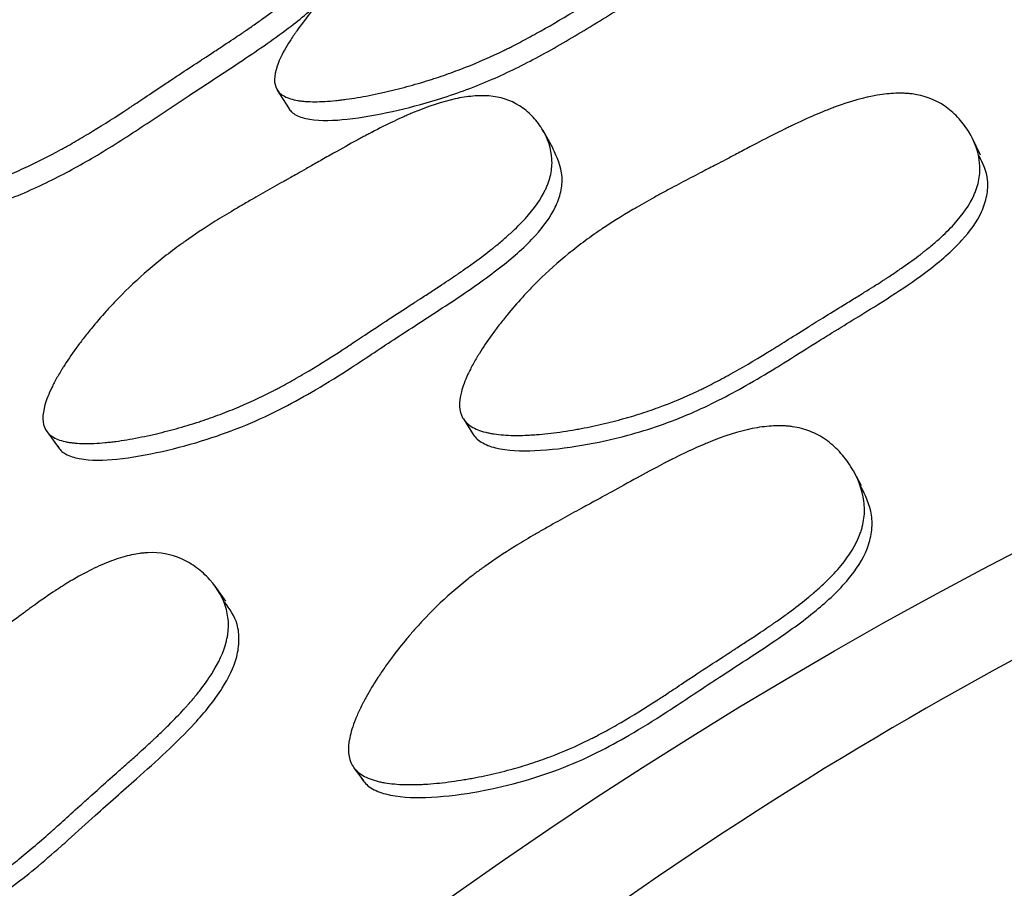
# Model space of a CAD drawing. Units: millimetres. Extents: x 3 to 269, y 18 to 300.
# Drawn here: x 130 to 134, y 149 to 152 of the extents above; entities that cross this region are included whole.
import ezdxf

# ---------------------------------------------------------------- set-up
doc = ezdxf.new("R2010")
doc.units = ezdxf.units.MM

msp = doc.modelspace()

# ---------------------------------------------------------------- linework, layer by layer
at = {"color": 7, "linetype": 'Continuous', "lineweight": 25}
for p, q in [((131.2281, 152.0813), (131.2676, 152.018)), ((132.1554, 151.8851), (132.1211, 151.945)), ((133.5909, 151.862), (133.5641, 151.918)), ((131.8535, 150.9755), (131.8866, 150.9229)), ((130.4548, 150.9321), (130.4958, 150.8759)), ((133.1913, 150.7512), (133.1655, 150.7986)), ((131.055, 150.3628), (131.0189, 150.4133)), ((131.4856, 149.8031), (131.5173, 149.7588))]:
    msp.add_line(p, q, dxfattribs=at)
for radius in [20, 19.5, 15.65]:
    msp.add_circle((140.8908, 136.62), radius, dxfattribs=at)
msp.add_arc((139.9847, 138.5401), 13.2158, 106.89166, 125.31405, dxfattribs=at)
for points, knots in [([(131.2263, 152.0843), (131.216, 152.1028), (131.2164, 152.1284), (131.2331, 152.1774), (131.2414, 152.1955), (131.2579, 152.2253), (131.2641, 152.2356), (131.2743, 152.2518), (131.2779, 152.2573), (131.2836, 152.2658), (131.2855, 152.2686), (131.2895, 152.2743), (131.2919, 152.2778), (131.307, 152.2991), (131.3218, 152.3187), (131.3462, 152.3488), (131.3548, 152.359), (131.3681, 152.3744), (131.3726, 152.3796), (131.3818, 152.3901), (131.387, 152.3958), (131.4087, 152.4197), (131.4263, 152.4383), (131.4533, 152.4654), (131.4624, 152.4744), (131.4762, 152.4876), (131.4808, 152.4919), (131.49, 152.5006), (131.4952, 152.5054), (131.5323, 152.5395), (131.5671, 152.5687), (131.6219, 152.611), (131.6406, 152.6249), (131.6693, 152.6453), (131.679, 152.652), (131.6937, 152.662), (131.6986, 152.6654), (131.7061, 152.6703), (131.7086, 152.672), (131.7135, 152.6753), (131.7167, 152.6773), (131.748, 152.6978), (131.7822, 152.7188), (131.8406, 152.7528), (131.8612, 152.7646), (131.894, 152.7828), (131.9052, 152.789), (131.9225, 152.7984), (131.9284, 152.8016), (131.9402, 152.8079), (131.947, 152.8116), (131.9733, 152.8256), (131.9943, 152.8368), (132.026, 152.8534), (132.0365, 152.8589), (132.0524, 152.8672), (132.0577, 152.87), (132.0656, 152.8741), (132.0682, 152.8754), (132.0735, 152.8782), (132.0772, 152.8801), (132.092, 152.8877), (132.1098, 152.8971), (132.1436, 152.9149), (132.156, 152.9214), (132.1833, 152.9358), (132.199, 152.9441), (132.2445, 152.968), (132.2714, 152.9819), (132.3068, 152.9999), (132.3178, 153.0055), (132.3329, 153.013), (132.3378, 153.0154), (132.3447, 153.0188), (132.347, 153.02), (132.3503, 153.0216), (132.3514, 153.0221), (132.3535, 153.0232), (132.354, 153.0234), (132.3821, 153.037), (132.4071, 153.0487), (132.4424, 153.0644), (132.4538, 153.0693), (132.4704, 153.0762), (132.4759, 153.0785), (132.4839, 153.0817), (132.4865, 153.0828), (132.4918, 153.0849), (132.4937, 153.0857), (132.549, 153.1074), (132.5963, 153.1221), (132.6603, 153.1358), (132.6804, 153.139), (132.7089, 153.1417), (132.718, 153.1422), (132.7314, 153.1425), (132.7358, 153.1426), (132.7443, 153.1424), (132.7479, 153.1423), (132.791, 153.1398), (132.8241, 153.1305), (132.869, 153.1043), (132.8824, 153.0941), (132.9065, 153.0707), (132.9167, 153.0582), (132.9453, 153.0123), (132.9551, 152.9811), (132.9558, 152.9336), (132.9536, 152.9176), (132.947, 152.8935), (132.9442, 152.8855), (132.9391, 152.8734), (132.9373, 152.8693), (132.9333, 152.8612), (132.9309, 152.8567), (132.9131, 152.8247), (132.8896, 152.7952), (132.8431, 152.749), (132.8256, 152.7333), (132.7967, 152.7093), (132.7865, 152.7012), (132.7707, 152.6889), (132.7652, 152.6848), (132.7569, 152.6786), (132.7541, 152.6766), (132.7485, 152.6724), (132.745, 152.6699), (132.7244, 152.6549), (132.7042, 152.641), (132.6715, 152.6192), (132.6601, 152.6118), (132.6425, 152.6004), (132.6365, 152.5966), (132.6273, 152.5908), (132.6242, 152.5888), (132.6196, 152.5859), (132.618, 152.5849), (132.6149, 152.5829), (132.6128, 152.5816), (132.5952, 152.5706), (132.5755, 152.5585), (132.5412, 152.5377), (132.529, 152.5303), (132.5095, 152.5186), (132.5029, 152.5145), (132.4925, 152.5083), (132.489, 152.5062), (132.482, 152.5019), (132.4777, 152.4994), (132.4508, 152.4832), (132.4283, 152.4696), (132.3964, 152.4501), (132.3861, 152.4438), (132.3661, 152.4316), (132.3514, 152.4225), (132.3141, 152.3996), (132.2922, 152.3861), (132.2636, 152.3685), (132.2547, 152.3631), (132.2426, 152.3557), (132.2387, 152.3533), (132.2332, 152.3499), (132.2314, 152.3488), (132.2287, 152.3472), (132.2279, 152.3467), (132.2261, 152.3457), (132.2258, 152.3455), (132.1803, 152.318), (132.1387, 152.2938), (132.0801, 152.2612), (132.0612, 152.251), (132.0337, 152.2366), (132.0247, 152.2319), (132.0114, 152.2252), (132.0071, 152.223), (132.0005, 152.2198), (131.9984, 152.2187), (131.9941, 152.2166), (131.9925, 152.2158), (131.9472, 152.1938), (131.9043, 152.1749), (131.8392, 152.1492), (131.8174, 152.1411), (131.7846, 152.1295), (131.7736, 152.1258), (131.7571, 152.1204), (131.7516, 152.1186), (131.7406, 152.1151), (131.7358, 152.1136), (131.7045, 152.104), (131.6793, 152.0968), (131.6415, 152.0868), (131.6288, 152.0836), (131.6098, 152.079), (131.6035, 152.0775), (131.5908, 152.0746), (131.5851, 152.0733), (131.55, 152.0655), (131.5232, 152.0602), (131.4848, 152.0538), (131.4723, 152.0519), (131.4541, 152.0494), (131.4481, 152.0486), (131.4362, 152.0472), (131.431, 152.0466), (131.3988, 152.0433), (131.3753, 152.0419), (131.3436, 152.0419), (131.3336, 152.0423), (131.3195, 152.0433), (131.3149, 152.0437), (131.3061, 152.0447), (131.3023, 152.0453), (131.2793, 152.049), (131.2642, 152.0537), (131.2403, 152.0665), (131.2314, 152.0751), (131.2263, 152.0843)], [0, 0, 0, 0, 0.03125, 0.03125, 0.046875, 0.046875, 0.054688, 0.054688, 0.058594, 0.058594, 0.060547, 0.060547, 0.0625, 0.0625, 0.078125, 0.078125, 0.085938, 0.085938, 0.089844, 0.089844, 0.09375, 0.09375, 0.109375, 0.109375, 0.117188, 0.117188, 0.121094, 0.121094, 0.125, 0.125, 0.15625, 0.15625, 0.171875, 0.171875, 0.179688, 0.179688, 0.183594, 0.183594, 0.185547, 0.185547, 0.1875, 0.1875, 0.21875, 0.21875, 0.234375, 0.234375, 0.242188, 0.242188, 0.246094, 0.246094, 0.25, 0.25, 0.265625, 0.265625, 0.273438, 0.273438, 0.277344, 0.277344, 0.279297, 0.279297, 0.28125, 0.28125, 0.296875, 0.296875, 0.304688, 0.304688, 0.3125, 0.3125, 0.328125, 0.328125, 0.335938, 0.335938, 0.339844, 0.339844, 0.341797, 0.341797, 0.342773, 0.342773, 0.34375, 0.34375, 0.359375, 0.359375, 0.367188, 0.367188, 0.371094, 0.371094, 0.373047, 0.373047, 0.375, 0.375, 0.40625, 0.40625, 0.421875, 0.421875, 0.429688, 0.429688, 0.433594, 0.433594, 0.4375, 0.4375, 0.46875, 0.46875, 0.484375, 0.484375, 0.5, 0.5, 0.53125, 0.53125, 0.546875, 0.546875, 0.554688, 0.554688, 0.558594, 0.558594, 0.5625, 0.5625, 0.59375, 0.59375, 0.609375, 0.609375, 0.617188, 0.617188, 0.621094, 0.621094, 0.623047, 0.623047, 0.625, 0.625, 0.640625, 0.640625, 0.648438, 0.648438, 0.652344, 0.652344, 0.654297, 0.654297, 0.655273, 0.655273, 0.65625, 0.65625, 0.671875, 0.671875, 0.679688, 0.679688, 0.683594, 0.683594, 0.685547, 0.685547, 0.6875, 0.6875, 0.703125, 0.703125, 0.710938, 0.710938, 0.71875, 0.71875, 0.734375, 0.734375, 0.742188, 0.742188, 0.746094, 0.746094, 0.748047, 0.748047, 0.749023, 0.749023, 0.75, 0.75, 0.78125, 0.78125, 0.796875, 0.796875, 0.804688, 0.804688, 0.808594, 0.808594, 0.810547, 0.810547, 0.8125, 0.8125, 0.84375, 0.84375, 0.859375, 0.859375, 0.867188, 0.867188, 0.871094, 0.871094, 0.875, 0.875, 0.890625, 0.890625, 0.898438, 0.898438, 0.902344, 0.902344, 0.90625, 0.90625, 0.921875, 0.921875, 0.929688, 0.929688, 0.933594, 0.933594, 0.9375, 0.9375, 0.953125, 0.953125, 0.960938, 0.960938, 0.964844, 0.964844, 0.96875, 0.96875, 0.984375, 0.984375, 1, 1, 1, 1]), ([(131.2659, 152.021), (131.2691, 152.0163), (131.2756, 152.0068), (131.298, 151.992), (131.3571, 151.9759), (131.4688, 151.9809), (131.614, 152.0069), (131.7744, 152.0492), (131.9367, 152.1082), (132.1016, 152.1886), (132.2613, 152.2818), (132.4294, 152.387), (132.6042, 152.4906), (132.765, 152.5923), (132.8878, 152.6901), (132.9569, 152.7721), (132.9837, 152.8358), (132.9928, 152.8962), (132.9758, 152.9327), (132.965, 152.9559)], [0, 0, 0, 0, 0.011136, 0.022933, 0.050051, 0.114117, 0.187542, 0.259126, 0.342134, 0.418975, 0.501544, 0.586444, 0.681817, 0.770715, 0.838623, 0.893159, 0.92135, 0.949851, 1, 1, 1, 1]), ([(129.7697, 151.7036), (129.7608, 151.7206), (129.7622, 151.7451), (129.78, 151.7931), (129.7886, 151.811), (129.8054, 151.8407), (129.8117, 151.851), (129.8221, 151.8672), (129.8258, 151.8728), (129.8315, 151.8812), (129.8334, 151.8841), (129.8374, 151.8898), (129.8398, 151.8933), (129.855, 151.9148), (129.8698, 151.9345), (129.8942, 151.965), (129.9026, 151.9753), (129.9159, 151.991), (129.9204, 151.9962), (129.9295, 152.0069), (129.9347, 152.0128), (129.9561, 152.037), (129.9735, 152.056), (130.0001, 152.0837), (130.0091, 152.0928), (130.0226, 152.1064), (130.0271, 152.1109), (130.0362, 152.1198), (130.0413, 152.1247), (130.0777, 152.1597), (130.1117, 152.1899), (130.1652, 152.2341), (130.1835, 152.2486), (130.2115, 152.27), (130.2209, 152.2771), (130.2352, 152.2877), (130.24, 152.2912), (130.2472, 152.2964), (130.2496, 152.2982), (130.2545, 152.3017), (130.2576, 152.3039), (130.2879, 152.3255), (130.321, 152.3478), (130.3777, 152.3843), (130.3977, 152.397), (130.4295, 152.4167), (130.4404, 152.4234), (130.4572, 152.4336), (130.4628, 152.437), (130.4743, 152.4439), (130.4809, 152.4479), (130.5064, 152.4631), (130.5269, 152.4753), (130.5575, 152.4934), (130.5678, 152.4994), (130.5831, 152.5084), (130.5883, 152.5114), (130.596, 152.5159), (130.5985, 152.5173), (130.6024, 152.5196), (130.6036, 152.5203), (130.6062, 152.5218), (130.6081, 152.5229), (130.6201, 152.5299), (130.6368, 152.5397), (130.6696, 152.5591), (130.6819, 152.5663), (130.7022, 152.5783), (130.7094, 152.5825), (130.7243, 152.5913), (130.7329, 152.5964), (130.7692, 152.6177), (130.7951, 152.6327), (130.8295, 152.6523), (130.8402, 152.6584), (130.8551, 152.6667), (130.8598, 152.6694), (130.8667, 152.6732), (130.8689, 152.6744), (130.8722, 152.6762), (130.8733, 152.6768), (130.8755, 152.678), (130.876, 152.6783), (130.9032, 152.6931), (130.9274, 152.7059), (130.9616, 152.7232), (130.9727, 152.7286), (130.9888, 152.7364), (130.994, 152.7389), (131.0018, 152.7425), (131.0044, 152.7437), (131.0095, 152.746), (131.0114, 152.7469), (131.0647, 152.7711), (131.1104, 152.7882), (131.1719, 152.8053), (131.1912, 152.8096), (131.2185, 152.814), (131.2272, 152.815), (131.24, 152.8162), (131.2442, 152.8164), (131.2524, 152.8168), (131.2558, 152.8169), (131.2968, 152.8171), (131.3282, 152.8102), (131.3701, 152.7879), (131.3827, 152.7789), (131.4049, 152.758), (131.4143, 152.7466), (131.4402, 152.7044), (131.4485, 152.6751), (131.4476, 152.6296), (131.445, 152.6142), (131.4378, 152.5907), (131.4349, 152.5828), (131.4296, 152.5708), (131.4277, 152.5668), (131.4237, 152.5588), (131.4212, 152.5543), (131.4031, 152.5226), (131.3796, 152.4929), (131.3335, 152.4457), (131.3162, 152.4296), (131.2877, 152.4048), (131.2777, 152.3964), (131.2621, 152.3836), (131.2567, 152.3793), (131.2486, 152.3729), (131.2458, 152.3707), (131.2403, 152.3664), (131.2369, 152.3638), (131.2166, 152.3482), (131.1969, 152.3336), (131.1648, 152.3107), (131.1537, 152.3029), (131.1364, 152.2909), (131.1305, 152.2868), (131.1216, 152.2807), (131.1186, 152.2786), (131.114, 152.2755), (131.1125, 152.2745), (131.1094, 152.2724), (131.1074, 152.271), (131.0903, 152.2594), (131.071, 152.2466), (131.0376, 152.2246), (131.0257, 152.2167), (131.0067, 152.2042), (131.0002, 152.2), (130.9901, 152.1934), (130.9867, 152.1911), (130.9798, 152.1866), (130.9755, 152.1838), (130.9501, 152.1672), (130.9284, 152.1529), (130.897, 152.1321), (130.8868, 152.1253), (130.8668, 152.112), (130.8526, 152.1025), (130.8165, 152.0783), (130.7951, 152.0641), (130.7673, 152.0455), (130.7587, 152.0397), (130.7468, 152.0319), (130.743, 152.0293), (130.7376, 152.0258), (130.7358, 152.0246), (130.7332, 152.0229), (130.7324, 152.0223), (130.7307, 152.0212), (130.7304, 152.021), (130.6862, 151.9919), (130.6458, 151.9662), (130.5888, 151.9313), (130.5705, 151.9204), (130.5438, 151.9049), (130.5351, 151.8999), (130.5222, 151.8926), (130.5179, 151.8902), (130.5116, 151.8867), (130.5095, 151.8855), (130.5053, 151.8832), (130.5037, 151.8824), (130.46, 151.8584), (130.4184, 151.8376), (130.3555, 151.8087), (130.3344, 151.7995), (130.3027, 151.7863), (130.2921, 151.782), (130.2761, 151.7757), (130.2708, 151.7736), (130.2602, 151.7695), (130.2555, 151.7677), (130.2253, 151.7564), (130.2011, 151.7478), (130.1646, 151.7356), (130.1524, 151.7317), (130.1341, 151.726), (130.1281, 151.7241), (130.1158, 151.7204), (130.1104, 151.7188), (130.0766, 151.7089), (130.0509, 151.702), (130.0141, 151.6931), (130.0022, 151.6904), (129.9847, 151.6867), (129.979, 151.6855), (129.9676, 151.6833), (129.9627, 151.6824), (129.9319, 151.6769), (129.9095, 151.6739), (129.8794, 151.6717), (129.8699, 151.6713), (129.8565, 151.6712), (129.8522, 151.6713), (129.8439, 151.6716), (129.8403, 151.6718), (129.8186, 151.6738), (129.8044, 151.6772), (129.7823, 151.6876), (129.7742, 151.6952), (129.7697, 151.7036)], [0, 0, 0, 0, 0.03125, 0.03125, 0.046875, 0.046875, 0.054688, 0.054688, 0.058594, 0.058594, 0.060547, 0.060547, 0.0625, 0.0625, 0.078125, 0.078125, 0.085938, 0.085938, 0.089844, 0.089844, 0.09375, 0.09375, 0.109375, 0.109375, 0.117188, 0.117188, 0.121094, 0.121094, 0.125, 0.125, 0.15625, 0.15625, 0.171875, 0.171875, 0.179688, 0.179688, 0.183594, 0.183594, 0.185547, 0.185547, 0.1875, 0.1875, 0.21875, 0.21875, 0.234375, 0.234375, 0.242188, 0.242188, 0.246094, 0.246094, 0.25, 0.25, 0.265625, 0.265625, 0.273438, 0.273438, 0.277344, 0.277344, 0.279297, 0.279297, 0.280273, 0.280273, 0.28125, 0.28125, 0.296875, 0.296875, 0.304688, 0.304688, 0.308594, 0.308594, 0.3125, 0.3125, 0.328125, 0.328125, 0.335938, 0.335938, 0.339844, 0.339844, 0.341797, 0.341797, 0.342773, 0.342773, 0.34375, 0.34375, 0.359375, 0.359375, 0.367188, 0.367188, 0.371094, 0.371094, 0.373047, 0.373047, 0.375, 0.375, 0.40625, 0.40625, 0.421875, 0.421875, 0.429688, 0.429688, 0.433594, 0.433594, 0.4375, 0.4375, 0.46875, 0.46875, 0.484375, 0.484375, 0.5, 0.5, 0.53125, 0.53125, 0.546875, 0.546875, 0.554688, 0.554688, 0.558594, 0.558594, 0.5625, 0.5625, 0.59375, 0.59375, 0.609375, 0.609375, 0.617188, 0.617188, 0.621094, 0.621094, 0.623047, 0.623047, 0.625, 0.625, 0.640625, 0.640625, 0.648438, 0.648438, 0.652344, 0.652344, 0.654297, 0.654297, 0.655273, 0.655273, 0.65625, 0.65625, 0.671875, 0.671875, 0.679688, 0.679688, 0.683594, 0.683594, 0.685547, 0.685547, 0.6875, 0.6875, 0.703125, 0.703125, 0.710938, 0.710938, 0.71875, 0.71875, 0.734375, 0.734375, 0.742188, 0.742188, 0.746094, 0.746094, 0.748047, 0.748047, 0.749023, 0.749023, 0.75, 0.75, 0.78125, 0.78125, 0.796875, 0.796875, 0.804688, 0.804688, 0.808594, 0.808594, 0.810547, 0.810547, 0.8125, 0.8125, 0.84375, 0.84375, 0.859375, 0.859375, 0.867188, 0.867188, 0.871094, 0.871094, 0.875, 0.875, 0.890625, 0.890625, 0.898438, 0.898438, 0.902344, 0.902344, 0.90625, 0.90625, 0.921875, 0.921875, 0.929688, 0.929688, 0.933594, 0.933594, 0.9375, 0.9375, 0.953125, 0.953125, 0.960938, 0.960938, 0.964844, 0.964844, 0.96875, 0.96875, 0.984375, 0.984375, 1, 1, 1, 1]), ([(129.817, 151.6395), (129.8199, 151.6353), (129.8257, 151.6267), (129.8464, 151.6141), (129.9019, 151.603), (130.0082, 151.6159), (130.1473, 151.651), (130.3017, 151.7025), (130.4584, 151.7697), (130.6182, 151.8572), (130.7736, 151.9565), (130.9374, 152.0675), (131.1076, 152.1776), (131.2645, 152.2848), (131.3853, 152.3861), (131.4542, 152.469), (131.4822, 152.5318), (131.4933, 152.5962), (131.4758, 152.6348), (131.4639, 152.6611)], [0, 0, 0, 0, 0.010942, 0.022541, 0.049252, 0.112567, 0.185321, 0.256343, 0.338635, 0.414644, 0.496154, 0.580408, 0.674269, 0.762195, 0.829452, 0.883405, 0.911293, 0.939462, 1, 1, 1, 1]), ([(130.4492, 150.9404), (130.4383, 150.9605), (130.4377, 150.988), (130.4526, 151.0406), (130.4603, 151.0599), (130.4757, 151.0918), (130.4815, 151.1029), (130.4912, 151.1202), (130.4946, 151.1261), (130.4999, 151.1351), (130.5018, 151.1381), (130.5055, 151.1442), (130.5078, 151.1479), (130.5221, 151.1707), (130.5362, 151.1915), (130.5595, 151.2236), (130.5677, 151.2345), (130.5804, 151.2509), (130.5847, 151.2565), (130.5936, 151.2676), (130.5986, 151.2737), (130.6193, 151.2991), (130.6363, 151.3189), (130.6622, 151.3477), (130.671, 151.3572), (130.6842, 151.3712), (130.6887, 151.3759), (130.6976, 151.3851), (130.7026, 151.3902), (130.7384, 151.4262), (130.7721, 151.4572), (130.8254, 151.5021), (130.8436, 151.5168), (130.8716, 151.5384), (130.881, 151.5455), (130.8954, 151.5561), (130.9002, 151.5596), (130.9074, 151.5649), (130.9099, 151.5666), (130.9147, 151.5701), (130.9178, 151.5723), (130.9483, 151.5938), (130.9817, 151.616), (131.039, 151.6519), (131.0593, 151.6643), (131.0915, 151.6836), (131.1025, 151.6901), (131.1196, 151.7001), (131.1253, 151.7034), (131.137, 151.7102), (131.1437, 151.714), (131.1695, 151.7289), (131.1902, 151.7407), (131.2214, 151.7583), (131.2317, 151.7641), (131.2473, 151.7728), (131.2525, 151.7757), (131.2603, 151.7801), (131.2629, 151.7815), (131.2668, 151.7837), (131.2681, 151.7844), (131.2707, 151.7859), (131.2725, 151.7869), (131.2861, 151.7944), (131.3035, 151.8043), (131.3368, 151.8232), (131.349, 151.8301), (131.3759, 151.8454), (131.3914, 151.8542), (131.4361, 151.8795), (131.4626, 151.8943), (131.4974, 151.9133), (131.5082, 151.9192), (131.5231, 151.9272), (131.5278, 151.9297), (131.5347, 151.9333), (131.5369, 151.9345), (131.5401, 151.9362), (131.5412, 151.9368), (131.5433, 151.9379), (131.5438, 151.9381), (131.5714, 151.9526), (131.596, 151.9649), (131.6309, 151.9814), (131.6421, 151.9866), (131.6585, 151.9939), (131.6638, 151.9963), (131.6717, 151.9997), (131.6743, 152.0008), (131.6795, 152.0031), (131.6814, 152.0039), (131.736, 152.0266), (131.7829, 152.042), (131.8465, 152.056), (131.8665, 152.0591), (131.895, 152.0616), (131.9042, 152.0621), (131.9175, 152.0623), (131.9219, 152.0622), (131.9305, 152.0619), (131.9341, 152.0617), (131.9775, 152.0584), (132.0111, 152.0478), (132.0573, 152.0187), (132.0712, 152.0074), (132.0901, 151.9881), (132.096, 151.9813), (132.1072, 151.9669), (132.1123, 151.9596), (132.138, 151.9178), (132.1491, 151.8838), (132.1519, 151.8322), (132.1505, 151.8149), (132.1449, 151.7889), (132.1424, 151.7802), (132.1379, 151.7671), (132.1362, 151.7628), (132.1326, 151.754), (132.1304, 151.7491), (132.1139, 151.7146), (132.0916, 151.6828), (132.0469, 151.6334), (132.0301, 151.6165), (132.002, 151.5909), (131.9922, 151.5822), (131.9768, 151.5691), (131.9715, 151.5648), (131.9635, 151.5581), (131.9608, 151.5559), (131.9553, 151.5515), (131.9519, 151.5488), (131.9317, 151.5329), (131.9121, 151.518), (131.8802, 151.4948), (131.8691, 151.487), (131.8518, 151.4749), (131.846, 151.4708), (131.8371, 151.4647), (131.8341, 151.4626), (131.8295, 151.4595), (131.828, 151.4584), (131.8249, 151.4564), (131.8229, 151.455), (131.8054, 151.4431), (131.7859, 151.4301), (131.7524, 151.4081), (131.7405, 151.4003), (131.7216, 151.388), (131.7151, 151.3837), (131.705, 151.3772), (131.7017, 151.375), (131.6948, 151.3706), (131.6922, 151.3688), (131.618, 151.3208), (131.5629, 151.2844), (131.5018, 151.244), (131.485, 151.2328), (131.4651, 151.2197), (131.4594, 151.2159), (131.4521, 151.2111), (131.4499, 151.2097), (131.4469, 151.2078), (131.446, 151.2072), (131.4447, 151.2063), (131.4443, 151.206), (131.4437, 151.2056), (131.4434, 151.2055), (131.4431, 151.2052), (131.4433, 151.2054), (131.3996, 151.1771), (131.3588, 151.1518), (131.3012, 151.1178), (131.2825, 151.1071), (131.2554, 151.092), (131.2465, 151.0872), (131.2334, 151.0801), (131.229, 151.0778), (131.2226, 151.0745), (131.2204, 151.0733), (131.2161, 151.0711), (131.2145, 151.0703), (131.1699, 151.0474), (131.1275, 151.0278), (131.063, 151.0012), (131.0414, 150.9928), (131.0088, 150.9809), (130.9978, 150.977), (130.9814, 150.9714), (130.9759, 150.9696), (130.9649, 150.966), (130.9602, 150.9644), (130.929, 150.9545), (130.9039, 150.9472), (130.8662, 150.937), (130.8536, 150.9337), (130.8347, 150.9291), (130.8284, 150.9275), (130.8157, 150.9245), (130.81, 150.9232), (130.775, 150.9154), (130.7483, 150.9101), (130.7099, 150.9037), (130.6975, 150.9018), (130.6792, 150.8994), (130.6732, 150.8987), (130.6614, 150.8973), (130.6562, 150.8968), (130.6239, 150.8937), (130.6004, 150.8926), (130.5686, 150.8931), (130.5585, 150.8936), (130.5443, 150.8949), (130.5397, 150.8954), (130.5308, 150.8966), (130.527, 150.8972), (130.5038, 150.9017), (130.4884, 150.9069), (130.464, 150.921), (130.4547, 150.9304), (130.4492, 150.9404)], [0, 0, 0, 0, 0.03125, 0.03125, 0.046875, 0.046875, 0.054688, 0.054688, 0.058594, 0.058594, 0.060547, 0.060547, 0.0625, 0.0625, 0.078125, 0.078125, 0.085938, 0.085938, 0.089844, 0.089844, 0.09375, 0.09375, 0.109375, 0.109375, 0.117188, 0.117188, 0.121094, 0.121094, 0.125, 0.125, 0.15625, 0.15625, 0.171875, 0.171875, 0.179688, 0.179688, 0.183594, 0.183594, 0.185547, 0.185547, 0.1875, 0.1875, 0.21875, 0.21875, 0.234375, 0.234375, 0.242188, 0.242188, 0.246094, 0.246094, 0.25, 0.25, 0.265625, 0.265625, 0.273438, 0.273438, 0.277344, 0.277344, 0.279297, 0.279297, 0.280273, 0.280273, 0.28125, 0.28125, 0.296875, 0.296875, 0.304688, 0.304688, 0.3125, 0.3125, 0.328125, 0.328125, 0.335938, 0.335938, 0.339844, 0.339844, 0.341797, 0.341797, 0.342773, 0.342773, 0.34375, 0.34375, 0.359375, 0.359375, 0.367188, 0.367188, 0.371094, 0.371094, 0.373047, 0.373047, 0.375, 0.375, 0.40625, 0.40625, 0.421875, 0.421875, 0.429688, 0.429688, 0.433594, 0.433594, 0.4375, 0.4375, 0.46875, 0.46875, 0.484375, 0.484375, 0.492188, 0.492188, 0.5, 0.5, 0.53125, 0.53125, 0.546875, 0.546875, 0.554688, 0.554688, 0.558594, 0.558594, 0.5625, 0.5625, 0.59375, 0.59375, 0.609375, 0.609375, 0.617188, 0.617188, 0.621094, 0.621094, 0.623047, 0.623047, 0.625, 0.625, 0.640625, 0.640625, 0.648438, 0.648438, 0.652344, 0.652344, 0.654297, 0.654297, 0.655273, 0.655273, 0.65625, 0.65625, 0.671875, 0.671875, 0.679688, 0.679688, 0.683594, 0.683594, 0.685547, 0.685547, 0.6875, 0.6875, 0.71875, 0.71875, 0.734375, 0.734375, 0.742188, 0.742188, 0.746094, 0.746094, 0.748047, 0.748047, 0.749023, 0.749023, 0.749512, 0.749512, 0.75, 0.75, 0.78125, 0.78125, 0.796875, 0.796875, 0.804688, 0.804688, 0.808594, 0.808594, 0.810547, 0.810547, 0.8125, 0.8125, 0.84375, 0.84375, 0.859375, 0.859375, 0.867188, 0.867188, 0.871094, 0.871094, 0.875, 0.875, 0.890625, 0.890625, 0.898438, 0.898438, 0.902344, 0.902344, 0.90625, 0.90625, 0.921875, 0.921875, 0.929688, 0.929688, 0.933594, 0.933594, 0.9375, 0.9375, 0.953125, 0.953125, 0.960938, 0.960938, 0.964844, 0.964844, 0.96875, 0.96875, 0.984375, 0.984375, 1, 1, 1, 1]), ([(131.851, 150.9797), (131.839, 151.0013), (131.8375, 151.0302), (131.8514, 151.0843), (131.8587, 151.1042), (131.8738, 151.1366), (131.8795, 151.1479), (131.8891, 151.1654), (131.8925, 151.1714), (131.8978, 151.1805), (131.8996, 151.1836), (131.9033, 151.1898), (131.9056, 151.1935), (131.9198, 151.2165), (131.9338, 151.2374), (131.9571, 151.2697), (131.9653, 151.2806), (131.978, 151.2971), (131.9824, 151.3026), (131.9913, 151.3138), (131.9963, 151.3199), (132.0171, 151.3453), (132.0342, 151.365), (132.0603, 151.3937), (132.0691, 151.4031), (132.0825, 151.4171), (132.0869, 151.4217), (132.0959, 151.4308), (132.101, 151.4359), (132.1371, 151.4716), (132.1712, 151.5022), (132.2252, 151.5461), (132.2436, 151.5604), (132.272, 151.5814), (132.2816, 151.5884), (132.2961, 151.5986), (132.301, 151.602), (132.3083, 151.6071), (132.3108, 151.6088), (132.3157, 151.6121), (132.3189, 151.6143), (132.3499, 151.6351), (132.3839, 151.6564), (132.4422, 151.6907), (132.4628, 151.7026), (132.4956, 151.7209), (132.5068, 151.727), (132.5241, 151.7365), (132.5299, 151.7396), (132.5417, 151.746), (132.5485, 151.7497), (132.5749, 151.7637), (132.5959, 151.7748), (132.6276, 151.7914), (132.6382, 151.7969), (132.6541, 151.8052), (132.6594, 151.8079), (132.6673, 151.812), (132.67, 151.8134), (132.6753, 151.8161), (132.6789, 151.818), (132.6938, 151.8257), (132.7117, 151.835), (132.7455, 151.8528), (132.758, 151.8594), (132.7852, 151.8737), (132.8007, 151.8819), (132.8463, 151.9059), (132.8734, 151.9199), (132.9088, 151.9379), (132.9198, 151.9434), (132.9349, 151.9509), (132.9398, 151.9533), (132.9467, 151.9566), (132.949, 151.9577), (132.9523, 151.9593), (132.9534, 151.9599), (132.9555, 151.9609), (132.956, 151.9611), (132.9842, 151.9747), (133.0093, 151.9862), (133.0448, 152.0015), (133.0563, 152.0063), (133.073, 152.0131), (133.0785, 152.0152), (133.0866, 152.0184), (133.0893, 152.0194), (133.0946, 152.0214), (133.0965, 152.0222), (133.1523, 152.0429), (133.2005, 152.0564), (133.266, 152.0675), (133.2867, 152.0697), (133.3161, 152.0707), (133.3256, 152.0707), (133.3395, 152.0701), (133.344, 152.0698), (133.353, 152.0691), (133.3567, 152.0687), (133.4018, 152.0627), (133.437, 152.0498), (133.4858, 152.0168), (133.5006, 152.0042), (133.5275, 151.9759), (133.5393, 151.9606), (133.5723, 151.9072), (133.5848, 151.8711), (133.5897, 151.8164), (133.589, 151.7986), (133.584, 151.7716), (133.5818, 151.7626), (133.5774, 151.7491), (133.5758, 151.7446), (133.5723, 151.7355), (133.5701, 151.7304), (133.5541, 151.6952), (133.532, 151.6631), (133.4872, 151.6138), (133.4704, 151.5971), (133.4422, 151.5718), (133.4323, 151.5633), (133.4167, 151.5504), (133.4114, 151.5461), (133.4032, 151.5397), (133.4005, 151.5375), (133.395, 151.5332), (133.3916, 151.5306), (133.3712, 151.515), (133.3513, 151.5005), (133.3189, 151.478), (133.3077, 151.4704), (133.2902, 151.4587), (133.2843, 151.4548), (133.2752, 151.4488), (133.2722, 151.4468), (133.2676, 151.4438), (133.266, 151.4428), (133.2629, 151.4408), (133.2608, 151.4394), (133.2431, 151.428), (133.2234, 151.4156), (133.1893, 151.3943), (133.1772, 151.3868), (133.158, 151.3749), (133.1514, 151.3709), (133.1378, 151.3625), (133.1299, 151.3577), (133.0984, 151.3383), (133.0754, 151.3241), (133.0442, 151.3047), (133.0343, 151.2985), (133.0157, 151.2869), (133.0011, 151.2777), (132.9644, 151.2547), (132.9427, 151.2411), (132.9141, 151.2232), (132.9053, 151.2177), (132.893, 151.2101), (132.8891, 151.2077), (132.8834, 151.2042), (132.8816, 151.2031), (132.8789, 151.2014), (132.878, 151.2008), (132.8762, 151.1998), (132.8759, 151.1996), (132.8306, 151.1718), (132.7891, 151.1475), (132.7305, 151.115), (132.7115, 151.1049), (132.6839, 151.0906), (132.6748, 151.0861), (132.6615, 151.0794), (132.6571, 151.0773), (132.6505, 151.0741), (132.6483, 151.0731), (132.644, 151.071), (132.6423, 151.0702), (132.5968, 151.0487), (132.5534, 151.0305), (132.4874, 151.0063), (132.4653, 150.9987), (132.4319, 150.9882), (132.4207, 150.9848), (132.4038, 150.9799), (132.3982, 150.9783), (132.387, 150.9751), (132.3821, 150.9738), (132.3501, 150.9653), (132.3243, 150.959), (132.2855, 150.9506), (132.2725, 150.9479), (132.253, 150.9442), (132.2465, 150.9429), (132.2334, 150.9406), (132.2276, 150.9395), (132.1915, 150.9334), (132.1638, 150.9295), (132.1241, 150.9251), (132.1112, 150.9239), (132.0923, 150.9225), (132.086, 150.9221), (132.0737, 150.9214), (132.0683, 150.9211), (132.0348, 150.9198), (132.0103, 150.9201), (131.9771, 150.9226), (131.9666, 150.9238), (131.9517, 150.926), (131.9469, 150.9269), (131.9376, 150.9287), (131.9335, 150.9296), (131.9092, 150.9356), (131.893, 150.9421), (131.8671, 150.9584), (131.857, 150.9689), (131.851, 150.9797)], [0, 0, 0, 0, 0.03125, 0.03125, 0.046875, 0.046875, 0.054688, 0.054688, 0.058594, 0.058594, 0.060547, 0.060547, 0.0625, 0.0625, 0.078125, 0.078125, 0.085938, 0.085938, 0.089844, 0.089844, 0.09375, 0.09375, 0.109375, 0.109375, 0.117188, 0.117188, 0.121094, 0.121094, 0.125, 0.125, 0.15625, 0.15625, 0.171875, 0.171875, 0.179688, 0.179688, 0.183594, 0.183594, 0.185547, 0.185547, 0.1875, 0.1875, 0.21875, 0.21875, 0.234375, 0.234375, 0.242188, 0.242188, 0.246094, 0.246094, 0.25, 0.25, 0.265625, 0.265625, 0.273438, 0.273438, 0.277344, 0.277344, 0.279297, 0.279297, 0.28125, 0.28125, 0.296875, 0.296875, 0.304688, 0.304688, 0.3125, 0.3125, 0.328125, 0.328125, 0.335938, 0.335938, 0.339844, 0.339844, 0.341797, 0.341797, 0.342773, 0.342773, 0.34375, 0.34375, 0.359375, 0.359375, 0.367188, 0.367188, 0.371094, 0.371094, 0.373047, 0.373047, 0.375, 0.375, 0.40625, 0.40625, 0.421875, 0.421875, 0.429688, 0.429688, 0.433594, 0.433594, 0.4375, 0.4375, 0.46875, 0.46875, 0.484375, 0.484375, 0.5, 0.5, 0.53125, 0.53125, 0.546875, 0.546875, 0.554688, 0.554688, 0.558594, 0.558594, 0.5625, 0.5625, 0.59375, 0.59375, 0.609375, 0.609375, 0.617188, 0.617188, 0.621094, 0.621094, 0.623047, 0.623047, 0.625, 0.625, 0.640625, 0.640625, 0.648438, 0.648438, 0.652344, 0.652344, 0.654297, 0.654297, 0.655273, 0.655273, 0.65625, 0.65625, 0.671875, 0.671875, 0.679688, 0.679688, 0.683594, 0.683594, 0.6875, 0.6875, 0.703125, 0.703125, 0.710938, 0.710938, 0.71875, 0.71875, 0.734375, 0.734375, 0.742188, 0.742188, 0.746094, 0.746094, 0.748047, 0.748047, 0.749023, 0.749023, 0.75, 0.75, 0.78125, 0.78125, 0.796875, 0.796875, 0.804688, 0.804688, 0.808594, 0.808594, 0.810547, 0.810547, 0.8125, 0.8125, 0.84375, 0.84375, 0.859375, 0.859375, 0.867188, 0.867188, 0.871094, 0.871094, 0.875, 0.875, 0.890625, 0.890625, 0.898438, 0.898438, 0.902344, 0.902344, 0.90625, 0.90625, 0.921875, 0.921875, 0.929688, 0.929688, 0.933594, 0.933594, 0.9375, 0.9375, 0.953125, 0.953125, 0.960938, 0.960938, 0.964844, 0.964844, 0.96875, 0.96875, 0.984375, 0.984375, 1, 1, 1, 1]), ([(130.4903, 150.8842), (130.4936, 150.8792), (130.5006, 150.8688), (130.5236, 150.8525), (130.5835, 150.8342), (130.6955, 150.838), (130.8405, 150.8639), (130.9858, 150.9033), (131.1222, 150.953), (131.2444, 151.0096), (131.3629, 151.0762), (131.4484, 151.1294), (131.5482, 151.1952), (131.6679, 151.2747), (131.8294, 151.3779), (131.9794, 151.4827), (132.0929, 151.5823), (132.1586, 151.6705), (132.1828, 151.7393), (132.1893, 151.8102), (132.1682, 151.8546), (132.1539, 151.8845)], [0, 0, 0, 0, 0.011016, 0.022681, 0.049486, 0.112894, 0.185687, 0.256777, 0.318705, 0.380391, 0.434501, 0.497156, 0.512279, 0.591092, 0.685504, 0.763596, 0.830847, 0.884936, 0.912889, 0.941158, 1, 1, 1, 1]), ([(131.8841, 150.9271), (131.8878, 150.9216), (131.8954, 150.9103), (131.92, 150.8918), (131.9832, 150.869), (132.0999, 150.866), (132.2499, 150.8843), (132.3906, 150.915), (132.5129, 150.9525), (132.615, 150.9921), (132.7116, 151.0377), (132.8065, 151.0894), (132.8792, 151.1322), (132.9558, 151.1801), (133.0517, 151.2405), (133.1773, 151.3174), (133.3063, 151.3975), (133.4224, 151.4775), (133.526, 151.5663), (133.5915, 151.6549), (133.6142, 151.7256), (133.6189, 151.7925), (133.599, 151.834), (133.5865, 151.8601)], [0, 0, 0, 0, 0.011132, 0.022926, 0.050054, 0.114266, 0.187918, 0.259717, 0.309765, 0.359611, 0.405438, 0.451241, 0.502734, 0.517107, 0.571016, 0.653039, 0.712385, 0.772423, 0.840402, 0.895061, 0.923276, 0.951836, 1, 1, 1, 1]), ([(131.4799, 149.8117), (131.4667, 149.8347), (131.4638, 149.8652), (131.4753, 149.9223), (131.4817, 149.9432), (131.4954, 149.9774), (131.5007, 149.9893), (131.5095, 150.0077), (131.5127, 150.014), (131.5176, 150.0236), (131.5193, 150.0268), (131.5227, 150.0333), (131.5249, 150.0372), (131.5381, 150.0614), (131.5514, 150.0834), (131.5734, 150.1173), (131.5812, 150.1288), (131.5933, 150.1461), (131.5975, 150.152), (131.6059, 150.1637), (131.6107, 150.1701), (131.6306, 150.1968), (131.647, 150.2176), (131.6721, 150.2477), (131.6806, 150.2576), (131.6934, 150.2723), (131.6978, 150.2771), (131.7065, 150.2867), (131.7113, 150.292), (131.7463, 150.3296), (131.7794, 150.3616), (131.832, 150.4077), (131.8501, 150.4227), (131.8779, 150.4446), (131.8872, 150.4519), (131.9015, 150.4626), (131.9063, 150.4661), (131.9135, 150.4714), (131.9159, 150.4732), (131.9208, 150.4767), (131.9238, 150.4789), (131.9544, 150.5007), (131.9879, 150.5229), (132.0453, 150.5586), (132.0657, 150.5709), (132.0981, 150.5899), (132.1091, 150.5964), (132.1262, 150.6061), (132.132, 150.6094), (132.1437, 150.6161), (132.1504, 150.6198), (132.1764, 150.6344), (132.1973, 150.646), (132.2287, 150.6632), (132.2391, 150.6689), (132.2548, 150.6775), (132.2601, 150.6803), (132.2679, 150.6846), (132.2706, 150.686), (132.2758, 150.6888), (132.2793, 150.6907), (132.2947, 150.699), (132.3127, 150.7089), (132.3574, 150.7336), (132.3846, 150.7487), (132.4453, 150.7823), (132.4722, 150.7969), (132.5073, 150.8156), (132.5181, 150.8213), (132.533, 150.8291), (132.5378, 150.8315), (132.5445, 150.835), (132.5467, 150.8361), (132.55, 150.8378), (132.551, 150.8383), (132.5531, 150.8394), (132.5535, 150.8396), (132.5815, 150.8537), (132.6065, 150.8657), (132.6418, 150.8817), (132.6532, 150.8867), (132.6698, 150.8937), (132.6752, 150.8959), (132.6833, 150.8992), (132.6859, 150.9002), (132.6912, 150.9023), (132.6931, 150.9031), (132.7487, 150.9247), (132.7968, 150.9386), (132.8626, 150.9499), (132.8835, 150.952), (132.9132, 150.9529), (132.9228, 150.9528), (132.9368, 150.9521), (132.9414, 150.9518), (132.9505, 150.9509), (132.9542, 150.9504), (132.9798, 150.9468), (132.9992, 150.9416), (133.0362, 150.9272), (133.0532, 150.9181), (133.0871, 150.8944), (133.1027, 150.8809), (133.1312, 150.8505), (133.1438, 150.8341), (133.1796, 150.7771), (133.194, 150.7385), (133.2016, 150.6802), (133.2018, 150.6612), (133.1981, 150.6325), (133.1963, 150.6229), (133.1926, 150.6086), (133.1912, 150.6038), (133.1881, 150.5942), (133.1861, 150.5887), (133.1717, 150.5514), (133.1509, 150.5175), (133.108, 150.4655), (133.0917, 150.4479), (133.0644, 150.4213), (133.0548, 150.4123), (133.0397, 150.3989), (133.0345, 150.3944), (133.0266, 150.3876), (133.0239, 150.3853), (133.0185, 150.3808), (133.0153, 150.378), (132.9953, 150.3616), (132.9759, 150.3465), (132.9442, 150.3229), (132.9332, 150.3149), (132.9161, 150.3027), (132.9102, 150.2986), (132.9013, 150.2924), (132.8984, 150.2903), (132.8938, 150.2872), (132.8923, 150.2861), (132.8893, 150.284), (132.8873, 150.2826), (132.8696, 150.2705), (132.8501, 150.2574), (132.8166, 150.2353), (132.8047, 150.2275), (132.7858, 150.2151), (132.7793, 150.2109), (132.7694, 150.2044), (132.766, 150.2022), (132.7592, 150.1977), (132.7566, 150.196), (132.6824, 150.1478), (132.6272, 150.1114), (132.566, 150.0707), (132.5491, 150.0596), (132.5292, 150.0464), (132.5234, 150.0425), (132.5161, 150.0377), (132.5139, 150.0363), (132.5109, 150.0343), (132.51, 150.0337), (132.5087, 150.0329), (132.5082, 150.0326), (132.5076, 150.0322), (132.5074, 150.032), (132.507, 150.0318), (132.5073, 150.032), (132.4633, 150.0035), (132.4224, 149.9782), (132.3644, 149.9445), (132.3456, 149.9339), (132.3183, 149.9192), (132.3094, 149.9144), (132.2961, 149.9076), (132.2918, 149.9053), (132.2852, 149.902), (132.2831, 149.9009), (132.2788, 149.8988), (132.2771, 149.898), (132.232, 149.8757), (132.1889, 149.8569), (132.1232, 149.832), (132.1011, 149.8243), (132.0678, 149.8135), (132.0566, 149.81), (132.0398, 149.805), (132.0342, 149.8034), (132.023, 149.8002), (132.0181, 149.7989), (131.9862, 149.7902), (131.9604, 149.7839), (131.9215, 149.7755), (131.9085, 149.7728), (131.8889, 149.769), (131.8824, 149.7678), (131.8693, 149.7655), (131.8634, 149.7645), (131.8272, 149.7584), (131.7993, 149.7546), (131.7594, 149.7505), (131.7463, 149.7494), (131.7272, 149.7481), (131.7209, 149.7477), (131.7085, 149.7471), (131.703, 149.7469), (131.6692, 149.746), (131.6443, 149.7466), (131.6105, 149.7497), (131.5998, 149.751), (131.5846, 149.7536), (131.5797, 149.7545), (131.5702, 149.7566), (131.566, 149.7576), (131.5411, 149.7643), (131.5243, 149.7714), (131.4973, 149.7889), (131.4866, 149.8001), (131.4799, 149.8117)], [0, 0, 0, 0, 0.03125, 0.03125, 0.046875, 0.046875, 0.054688, 0.054688, 0.058594, 0.058594, 0.060547, 0.060547, 0.0625, 0.0625, 0.078125, 0.078125, 0.085938, 0.085938, 0.089844, 0.089844, 0.09375, 0.09375, 0.109375, 0.109375, 0.117188, 0.117188, 0.121094, 0.121094, 0.125, 0.125, 0.15625, 0.15625, 0.171875, 0.171875, 0.179688, 0.179688, 0.183594, 0.183594, 0.185547, 0.185547, 0.1875, 0.1875, 0.21875, 0.21875, 0.234375, 0.234375, 0.242188, 0.242188, 0.246094, 0.246094, 0.25, 0.25, 0.265625, 0.265625, 0.273438, 0.273438, 0.277344, 0.277344, 0.279297, 0.279297, 0.28125, 0.28125, 0.296875, 0.296875, 0.3125, 0.3125, 0.328125, 0.328125, 0.335938, 0.335938, 0.339844, 0.339844, 0.341797, 0.341797, 0.342773, 0.342773, 0.34375, 0.34375, 0.359375, 0.359375, 0.367188, 0.367188, 0.371094, 0.371094, 0.373047, 0.373047, 0.375, 0.375, 0.40625, 0.40625, 0.421875, 0.421875, 0.429688, 0.429688, 0.433594, 0.433594, 0.4375, 0.4375, 0.453125, 0.453125, 0.46875, 0.46875, 0.484375, 0.484375, 0.5, 0.5, 0.53125, 0.53125, 0.546875, 0.546875, 0.554688, 0.554688, 0.558594, 0.558594, 0.5625, 0.5625, 0.59375, 0.59375, 0.609375, 0.609375, 0.617188, 0.617188, 0.621094, 0.621094, 0.623047, 0.623047, 0.625, 0.625, 0.640625, 0.640625, 0.648438, 0.648438, 0.652344, 0.652344, 0.654297, 0.654297, 0.655273, 0.655273, 0.65625, 0.65625, 0.671875, 0.671875, 0.679688, 0.679688, 0.683594, 0.683594, 0.685547, 0.685547, 0.6875, 0.6875, 0.71875, 0.71875, 0.734375, 0.734375, 0.742188, 0.742188, 0.746094, 0.746094, 0.748047, 0.748047, 0.749023, 0.749023, 0.749512, 0.749512, 0.75, 0.75, 0.78125, 0.78125, 0.796875, 0.796875, 0.804688, 0.804688, 0.808594, 0.808594, 0.810547, 0.810547, 0.8125, 0.8125, 0.84375, 0.84375, 0.859375, 0.859375, 0.867188, 0.867188, 0.871094, 0.871094, 0.875, 0.875, 0.890625, 0.890625, 0.898438, 0.898438, 0.902344, 0.902344, 0.90625, 0.90625, 0.921875, 0.921875, 0.929688, 0.929688, 0.933594, 0.933594, 0.9375, 0.9375, 0.953125, 0.953125, 0.960938, 0.960938, 0.964844, 0.964844, 0.96875, 0.96875, 0.984375, 0.984375, 1, 1, 1, 1]), ([(131.5116, 149.7672), (131.5157, 149.7614), (131.5239, 149.7493), (131.5497, 149.7294), (131.6148, 149.7045), (131.7331, 149.6999), (131.8842, 149.7174), (132.0342, 149.7502), (132.1739, 149.7955), (132.2978, 149.8496), (132.4174, 149.9153), (132.5032, 149.9684), (132.6033, 150.0345), (132.7231, 150.1144), (132.8851, 150.2177), (133.0343, 150.3239), (133.1455, 150.427), (133.2073, 150.5207), (133.2269, 150.5958), (133.2281, 150.6708), (133.204, 150.7186), (133.1883, 150.7499)], [0, 0, 0, 0, 0.011097, 0.022852, 0.049869, 0.113746, 0.186926, 0.258205, 0.320262, 0.382263, 0.436612, 0.499748, 0.515037, 0.594402, 0.689321, 0.76787, 0.835322, 0.889642, 0.917702, 0.946141, 1, 1, 1, 1]), ([(129.4948, 149.1918), (129.4792, 149.211), (129.4727, 149.2392), (129.477, 149.2949), (129.4808, 149.3157), (129.49, 149.3503), (129.4937, 149.3624), (129.5001, 149.3813), (129.5023, 149.3878), (129.506, 149.3977), (129.5072, 149.401), (129.5098, 149.4078), (129.5114, 149.4118), (129.5214, 149.4369), (129.5316, 149.46), (129.549, 149.4958), (129.5551, 149.5079), (129.5648, 149.5264), (129.5681, 149.5326), (129.5749, 149.5451), (129.5788, 149.5521), (129.5949, 149.5807), (129.6083, 149.6031), (129.629, 149.6359), (129.6361, 149.6467), (129.6468, 149.6627), (129.6504, 149.668), (129.6577, 149.6786), (129.6618, 149.6844), (129.6912, 149.7259), (129.7194, 149.762), (129.7649, 149.8146), (129.7806, 149.8319), (129.8049, 149.8575), (129.8131, 149.866), (129.8257, 149.8786), (129.8299, 149.8828), (129.8363, 149.8891), (129.8384, 149.8912), (129.8427, 149.8953), (129.8454, 149.898), (129.8723, 149.9239), (129.9021, 149.9508), (129.9535, 149.9947), (129.9718, 150.0099), (130.0009, 150.0336), (130.0109, 150.0417), (130.0262, 150.054), (130.0314, 150.0581), (130.042, 150.0664), (130.048, 150.0712), (130.0715, 150.0896), (130.0904, 150.1042), (130.1187, 150.126), (130.1281, 150.1333), (130.1423, 150.1442), (130.1471, 150.1478), (130.1542, 150.1532), (130.1566, 150.155), (130.1613, 150.1586), (130.1646, 150.1611), (130.1779, 150.1713), (130.1939, 150.1836), (130.2241, 150.207), (130.2352, 150.2156), (130.2596, 150.2345), (130.2734, 150.2452), (130.3142, 150.2768), (130.3384, 150.2952), (130.3702, 150.3191), (130.38, 150.3264), (130.3936, 150.3364), (130.398, 150.3396), (130.4042, 150.3442), (130.4063, 150.3456), (130.4092, 150.3478), (130.4102, 150.3485), (130.4121, 150.3499), (130.4126, 150.3502), (130.438, 150.3684), (130.4607, 150.3841), (130.4931, 150.4054), (130.5036, 150.4121), (130.5188, 150.4217), (130.5239, 150.4248), (130.5313, 150.4293), (130.5337, 150.4307), (130.5386, 150.4336), (130.5404, 150.4347), (130.5917, 150.4649), (130.6368, 150.4864), (130.6994, 150.5088), (130.7194, 150.5145), (130.7482, 150.5207), (130.7575, 150.5223), (130.7713, 150.5241), (130.7758, 150.5246), (130.7848, 150.5254), (130.7885, 150.5257), (130.834, 150.5277), (130.8709, 150.5211), (130.9246, 150.497), (130.9414, 150.4872), (130.9729, 150.464), (130.9871, 150.451), (131.0289, 150.4041), (131.0475, 150.3707), (131.0618, 150.3177), (131.0642, 150.3), (131.064, 150.2726), (131.0633, 150.2634), (131.0614, 150.2493), (131.0606, 150.2446), (131.0587, 150.235), (131.0575, 150.2296), (131.0478, 150.1922), (131.0316, 150.1567), (130.9961, 150.1004), (130.9824, 150.081), (130.959, 150.0512), (130.9507, 150.0411), (130.9376, 150.0257), (130.9331, 150.0206), (130.9262, 150.0128), (130.9239, 150.0102), (130.9192, 150.005), (130.9163, 150.0018), (130.8989, 149.9829), (130.8819, 149.9652), (130.8539, 149.9375), (130.8442, 149.928), (130.829, 149.9134), (130.8238, 149.9085), (130.8159, 149.9011), (130.8133, 149.8986), (130.8092, 149.8948), (130.8079, 149.8936), (130.8052, 149.8911), (130.8034, 149.8894), (130.7879, 149.875), (130.7707, 149.8593), (130.7408, 149.8325), (130.7302, 149.823), (130.7133, 149.808), (130.7075, 149.8028), (130.6955, 149.7922), (130.6887, 149.7861), (130.6609, 149.7616), (130.6407, 149.7436), (130.6134, 149.719), (130.6048, 149.7113), (130.5885, 149.6966), (130.5757, 149.685), (130.5436, 149.656), (130.5245, 149.6388), (130.4995, 149.6162), (130.4917, 149.6093), (130.4809, 149.5996), (130.4775, 149.5966), (130.4725, 149.5921), (130.4709, 149.5907), (130.4686, 149.5886), (130.4678, 149.5879), (130.4662, 149.5866), (130.4659, 149.5863), (130.4262, 149.5511), (130.3895, 149.52), (130.3374, 149.4778), (130.3205, 149.4645), (130.2958, 149.4457), (130.2877, 149.4396), (130.2756, 149.4308), (130.2717, 149.4279), (130.2657, 149.4236), (130.2638, 149.4222), (130.2599, 149.4194), (130.2584, 149.4183), (130.2173, 149.3892), (130.1777, 149.3638), (130.1169, 149.3285), (130.0965, 149.3172), (130.0654, 149.301), (130.0549, 149.2957), (130.0392, 149.288), (130.034, 149.2854), (130.0234, 149.2804), (130.0188, 149.2782), (129.9888, 149.2642), (129.9645, 149.2536), (129.9278, 149.2386), (129.9155, 149.2337), (129.8969, 149.2266), (129.8907, 149.2243), (129.8782, 149.2197), (129.8726, 149.2176), (129.8381, 149.2053), (129.8116, 149.1967), (129.7732, 149.1855), (129.7607, 149.1821), (129.7423, 149.1774), (129.7363, 149.1759), (129.7243, 149.173), (129.719, 149.1718), (129.6862, 149.1648), (129.6621, 149.1608), (129.6289, 149.1575), (129.6184, 149.1568), (129.6033, 149.1564), (129.5984, 149.1564), (129.5889, 149.1566), (129.5848, 149.1568), (129.5597, 149.1585), (129.5426, 149.1621), (129.5143, 149.1736), (129.5026, 149.1822), (129.4948, 149.1918)], [0, 0, 0, 0, 0.03125, 0.03125, 0.046875, 0.046875, 0.054688, 0.054688, 0.058594, 0.058594, 0.060547, 0.060547, 0.0625, 0.0625, 0.078125, 0.078125, 0.085938, 0.085938, 0.089844, 0.089844, 0.09375, 0.09375, 0.109375, 0.109375, 0.117188, 0.117188, 0.121094, 0.121094, 0.125, 0.125, 0.15625, 0.15625, 0.171875, 0.171875, 0.179688, 0.179688, 0.183594, 0.183594, 0.185547, 0.185547, 0.1875, 0.1875, 0.21875, 0.21875, 0.234375, 0.234375, 0.242188, 0.242188, 0.246094, 0.246094, 0.25, 0.25, 0.265625, 0.265625, 0.273438, 0.273438, 0.277344, 0.277344, 0.279297, 0.279297, 0.28125, 0.28125, 0.296875, 0.296875, 0.304688, 0.304688, 0.3125, 0.3125, 0.328125, 0.328125, 0.335938, 0.335938, 0.339844, 0.339844, 0.341797, 0.341797, 0.342773, 0.342773, 0.34375, 0.34375, 0.359375, 0.359375, 0.367188, 0.367188, 0.371094, 0.371094, 0.373047, 0.373047, 0.375, 0.375, 0.40625, 0.40625, 0.421875, 0.421875, 0.429688, 0.429688, 0.433594, 0.433594, 0.4375, 0.4375, 0.46875, 0.46875, 0.484375, 0.484375, 0.5, 0.5, 0.53125, 0.53125, 0.546875, 0.546875, 0.554688, 0.554688, 0.558594, 0.558594, 0.5625, 0.5625, 0.59375, 0.59375, 0.609375, 0.609375, 0.617188, 0.617188, 0.621094, 0.621094, 0.623047, 0.623047, 0.625, 0.625, 0.640625, 0.640625, 0.648438, 0.648438, 0.652344, 0.652344, 0.654297, 0.654297, 0.655273, 0.655273, 0.65625, 0.65625, 0.671875, 0.671875, 0.679688, 0.679688, 0.683594, 0.683594, 0.6875, 0.6875, 0.703125, 0.703125, 0.710938, 0.710938, 0.71875, 0.71875, 0.734375, 0.734375, 0.742188, 0.742188, 0.746094, 0.746094, 0.748047, 0.748047, 0.749023, 0.749023, 0.75, 0.75, 0.78125, 0.78125, 0.796875, 0.796875, 0.804688, 0.804688, 0.808594, 0.808594, 0.810547, 0.810547, 0.8125, 0.8125, 0.84375, 0.84375, 0.859375, 0.859375, 0.867188, 0.867188, 0.871094, 0.871094, 0.875, 0.875, 0.890625, 0.890625, 0.898438, 0.898438, 0.902344, 0.902344, 0.90625, 0.90625, 0.921875, 0.921875, 0.929688, 0.929688, 0.933594, 0.933594, 0.9375, 0.9375, 0.953125, 0.953125, 0.960938, 0.960938, 0.964844, 0.964844, 0.96875, 0.96875, 0.984375, 0.984375, 1, 1, 1, 1]), ([(129.5365, 149.1457), (129.5411, 149.141), (129.5506, 149.1312), (129.578, 149.1172), (129.6442, 149.1057), (129.7596, 149.1231), (129.9042, 149.1672), (130.0375, 149.2218), (130.1514, 149.2799), (130.245, 149.3367), (130.3322, 149.3983), (130.4167, 149.4658), (130.4809, 149.5205), (130.548, 149.581), (130.632, 149.6572), (130.7423, 149.7547), (130.8555, 149.856), (130.9559, 149.9549), (131.0425, 150.0603), (131.0916, 150.159), (131.1017, 150.2325), (131.0947, 150.2992), (131.0679, 150.3367), (131.051, 150.3602)], [0, 0, 0, 0, 0.011132, 0.022926, 0.050054, 0.114266, 0.187918, 0.259717, 0.309765, 0.359611, 0.405438, 0.451241, 0.502734, 0.517107, 0.571016, 0.653039, 0.712385, 0.772423, 0.840402, 0.895061, 0.923276, 0.951836, 1, 1, 1, 1])]:
    msp.add_open_spline(points, degree=3, knots=knots, dxfattribs=at)

doc.saveas('drawing.dxf')
